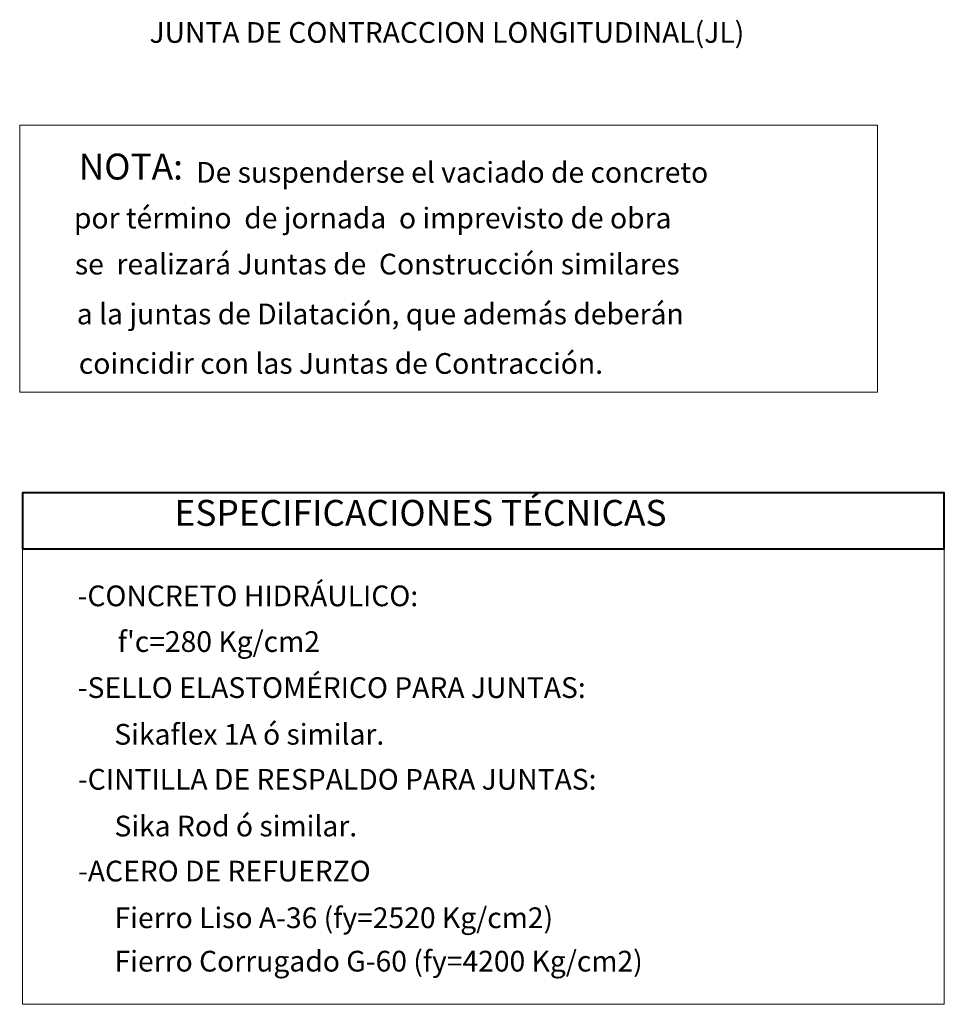
# Model space of a CAD drawing. Units: metres. Extents: x 753413 to 756021, y 8562867 to 8563500.
# Drawn here: x 755502 to 755507, y 8563454 to 8563459 of the extents above; entities that cross this region are included whole.
import ezdxf

# ---------------------------------------------------------------- set-up
doc = ezdxf.new("R2010")
doc.units = ezdxf.units.M
for name, color, linetype, lineweight in [('COTAS', 7, 'Continuous', 15), ('GRUESO', 200, 'Continuous', 35), ('line de separacion', 1, 'Continuous', 40)]:
    doc.layers.add(name, color=color, linetype=linetype, lineweight=lineweight)
doc.layers.add('TEX3', color=7, linetype='Continuous')
doc.layers.add('Textos', color=150, linetype='Continuous')
doc.styles.add('ROMANS', font='romans.shx')
doc.styles.add('STYLE2-ARIAL', font='ARIAL.TTF')

msp = doc.modelspace()

# ---------------------------------------------------------------- linework, layer by layer
at = {"layer": 'COTAS', "color": 1}
for points in [[(755502.0887, 8563458.326), (755506.226, 8563458.326), (755506.226, 8563457.038), (755502.0887, 8563457.038)], [(755502.1024, 8563456.2822), (755506.549, 8563456.2822), (755506.549, 8563454.0833), (755502.1024, 8563454.0833)]]:
    msp.add_lwpolyline(points, close=True, dxfattribs=at)
at = {"layer": 'line de separacion'}
msp.add_lwpolyline([(755502.1024, 8563456.2822), (755506.549, 8563456.2822), (755506.549, 8563456.5515), (755502.1024, 8563456.5515)], close=True, dxfattribs=at)

# ---------------------------------------------------------------- texts
at = {"layer": 'GRUESO', "style": 'ROMANS'}
msp.add_text('JUNTA DE CONTRACCION LONGITUDINAL(JL)', height=0.1, dxfattribs=at).set_placement((755502.7146, 8563458.7235))
at = {"layer": 'TEX3', "linetype": 'Continuous', "style": 'ROMANS'}
for s, p in [(' De suspenderse el vaciado de concreto ', (755502.9096, 8563458.0483)), ('por término  de jornada  o imprevisto de obra ', (755502.3503, 8563457.8277)), ('se  realizará Juntas de  Construcción similares ', (755502.355, 8563457.6056)), ('a la juntas de Dilatación, que además deberán ', (755502.3641, 8563457.365)), ('coincidir con las Juntas de Contracción.  ', (755502.3741, 8563457.1261)), ('-CONCRETO HIDRÁULICO:', (755502.368, 8563456.0045)), ("f'c=280 Kg/cm2", (755502.5617, 8563455.7839)), ('-SELLO ELASTOMÉRICO PARA JUNTAS:', (755502.3687, 8563455.5618)), ('Sikaflex 1A ó similar.', (755502.5452, 8563455.3364)), ('-CINTILLA DE RESPALDO PARA JUNTAS:', (755502.3694, 8563455.1191)), ('Sika Rod ó similar.', (755502.5459, 8563454.8937)), ('-ACERO DE REFUERZO', (755502.3701, 8563454.6764)), ('Fierro Liso A-36 (fy=2520 Kg/cm2)', (755502.5466, 8563454.451)), ('Fierro Corrugado G-60 (fy=4200 Kg/cm2)', (755502.5466, 8563454.2415))]:
    msp.add_text(s, height=0.1, dxfattribs=at).set_placement(p)
at = {"layer": 'Textos', "color": 1, "style": 'STYLE2-ARIAL'}
for s, p in [('%%uNOTA:', (755502.3732, 8563458.0636)), ('%%UESPECIFICACIONES TÉCNICAS', (755502.8357, 8563456.3925))]:
    msp.add_text(s, height=0.125, dxfattribs=at).set_placement(p)

doc.saveas('drawing.dxf')
